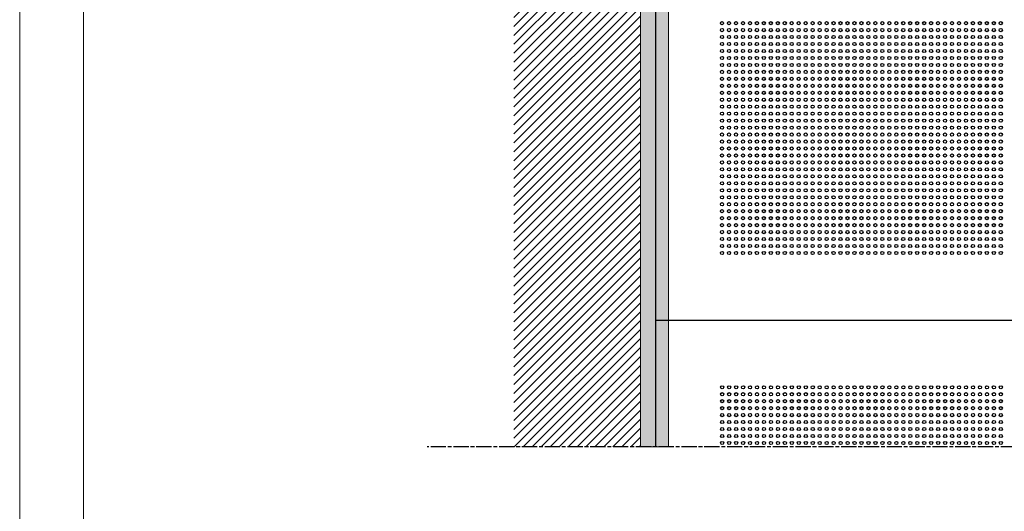
# Model space of a CAD drawing. Units: inches. Extents: x -12630 to 18455, y -40400 to -7520.
# Drawn here: x -12630 to -11076, y -38842 to -38065 of the extents above; entities that cross this region are included whole.
import ezdxf

# ---------------------------------------------------------------- set-up
doc = ezdxf.new("R2010")
doc.units = ezdxf.units.IN
doc.header["$MEASUREMENT"] = 0
doc.linetypes.add('ACAD_ISO08W100', pattern=[36, 24, -3, 6, -3])
doc.linetypes.add('DASHDOT', pattern=[1, 0.5, -0.25, 0, -0.25])
doc.layers.get('0').update_dxf_attribs({"lineweight": 9})
doc.layers.add('1b_grid3', color=9, linetype='Continuous')
doc.layers.add('1d_hatch3', color=7, linetype='Continuous', true_color=0x787878)
doc.layers.add('Kesit Çizgisi', color=31, linetype='DASHDOT', lineweight=30)
doc.layers.add('MALZ', color=63, linetype='Continuous', lineweight=25)

# ---------------------------------------------------------------- blocks, each defined once
blk = doc.blocks.new('600x1200mm. al.panel')
at = {"layer": 'MALZ'}
blk.add_lwpolyline([(-9005.54, -13737.18), (-9005.54, -14337.18), (-7805.54, -14337.18), (-7805.54, -13737.18)], close=True, dxfattribs=at)
at = {"layer": 'MALZ', "ltscale": 7}
for centre in [(-8953.04, -14102.68), (-8953.04, -14108.18), (-8947.54, -14102.68), (-8947.54, -14108.18), (-8942.04, -14102.68), (-8942.04, -14108.18), (-8936.54, -14102.68), (-8936.54, -14108.18), (-8931.04, -14102.68), (-8931.04, -14108.18), (-8925.54, -14102.68), (-8925.54, -14108.18), (-8920.04, -14102.68), (-8920.04, -14108.18), (-8914.54, -14102.68), (-8914.54, -14108.18), (-8909.04, -14102.68), (-8909.04, -14108.18), (-8903.54, -14102.68), (-8903.54, -14108.18), (-8898.04, -14102.68), (-8898.04, -14108.18), (-8892.54, -14102.68), (-8892.54, -14108.18), (-8887.04, -14102.68), (-8887.04, -14108.18), (-8881.54, -14102.68), (-8881.54, -14108.18), (-8876.04, -14102.68), (-8876.04, -14108.18), (-8870.54, -14102.68), (-8870.54, -14108.18), (-8865.04, -14102.68), (-8865.04, -14108.18), (-8859.54, -14102.68), (-8859.54, -14108.18), (-8854.04, -14102.68), (-8854.04, -14108.18), (-8848.54, -14102.68), (-8848.54, -14108.18), (-8843.04, -14102.68), (-8843.04, -14108.18), (-8837.54, -14102.68), (-8837.54, -14108.18), (-8832.04, -14102.68), (-8832.04, -14108.18), (-8826.54, -14102.68), (-8826.54, -14108.18), (-8821.04, -14102.68), (-8821.04, -14108.18), (-8815.54, -14102.68), (-8815.54, -14108.18), (-8810.04, -14102.68), (-8810.04, -14108.18), (-8804.54, -14102.68), (-8804.54, -14108.18), (-8799.04, -14102.68), (-8799.04, -14108.18), (-8793.54, -14102.68), (-8793.54, -14108.18), (-8788.04, -14102.68), (-8788.04, -14108.18), (-8782.54, -14102.68), (-8782.54, -14108.18), (-8777.04, -14102.68), (-8777.04, -14108.18), (-8771.54, -14102.68), (-8771.54, -14108.18), (-8766.04, -14102.68), (-8766.04, -14108.18), (-8760.54, -14102.68), (-8760.54, -14108.18), (-8755.04, -14102.68), (-8755.04, -14108.18), (-8749.54, -14102.68), (-8749.54, -14108.18), (-8744.04, -14102.68), (-8744.04, -14108.18), (-8738.54, -14102.68), (-8738.54, -14108.18), (-8733.04, -14102.68), (-8733.04, -14108.18), (-8953.04, -14113.68), (-8947.54, -14113.68), (-8942.04, -14113.68), (-8936.54, -14113.68), (-8931.04, -14113.68), (-8925.54, -14113.68), (-8920.04, -14113.68), (-8914.54, -14113.68), (-8909.04, -14113.68), (-8903.54, -14113.68), (-8898.04, -14113.68), (-8892.54, -14113.68), (-8887.04, -14113.68), (-8881.54, -14113.68), (-8876.04, -14113.68), (-8870.54, -14113.68), (-8865.04, -14113.68), (-8859.54, -14113.68), (-8854.04, -14113.68), (-8848.54, -14113.68), (-8843.04, -14113.68), (-8837.54, -14113.68), (-8832.04, -14113.68), (-8826.54, -14113.68), (-8821.04, -14113.68), (-8815.54, -14113.68), (-8810.04, -14113.68), (-8804.54, -14113.68), (-8799.04, -14113.68), (-8793.54, -14113.68), (-8788.04, -14113.68), (-8782.54, -14113.68), (-8777.04, -14113.68), (-8771.54, -14113.68), (-8766.04, -14113.68), (-8760.54, -14113.68), (-8755.04, -14113.68), (-8749.54, -14113.68), (-8744.04, -14113.68), (-8738.54, -14113.68), (-8733.04, -14113.68), (-8953.04, -14119.18), (-8947.54, -14119.18), (-8942.04, -14119.18), (-8936.54, -14119.18), (-8931.04, -14119.18), (-8925.54, -14119.18), (-8920.04, -14119.18), (-8914.54, -14119.18), (-8909.04, -14119.18), (-8903.54, -14119.18), (-8898.04, -14119.18), (-8892.54, -14119.18), (-8887.04, -14119.18), (-8881.54, -14119.18), (-8876.04, -14119.18), (-8870.54, -14119.18), (-8865.04, -14119.18), (-8859.54, -14119.18), (-8854.04, -14119.18), (-8848.54, -14119.18), (-8843.04, -14119.18), (-8837.54, -14119.18), (-8832.04, -14119.18), (-8826.54, -14119.18), (-8821.04, -14119.18), (-8815.54, -14119.18), (-8810.04, -14119.18), (-8804.54, -14119.18), (-8799.04, -14119.18), (-8793.54, -14119.18), (-8788.04, -14119.18), (-8782.54, -14119.18), (-8777.04, -14119.18), (-8771.54, -14119.18), (-8766.04, -14119.18), (-8760.54, -14119.18), (-8755.04, -14119.18), (-8749.54, -14119.18), (-8744.04, -14119.18), (-8738.54, -14119.18), (-8733.04, -14119.18), (-8953.04, -14124.68), (-8953.04, -14130.18), (-8947.54, -14124.68), (-8947.54, -14130.18), (-8942.04, -14124.68), (-8942.04, -14130.18), (-8936.54, -14124.68), (-8936.54, -14130.18), (-8931.04, -14124.68), (-8931.04, -14130.18), (-8925.54, -14124.68), (-8925.54, -14130.18), (-8920.04, -14124.68), (-8920.04, -14130.18), (-8914.54, -14124.68), (-8914.54, -14130.18), (-8909.04, -14124.68), (-8909.04, -14130.18), (-8903.54, -14124.68), (-8903.54, -14130.18), (-8898.04, -14124.68), (-8898.04, -14130.18), (-8892.54, -14124.68), (-8892.54, -14130.18), (-8887.04, -14124.68), (-8887.04, -14130.18), (-8881.54, -14124.68), (-8881.54, -14130.18), (-8876.04, -14124.68), (-8876.04, -14130.18), (-8870.54, -14124.68), (-8870.54, -14130.18), (-8865.04, -14124.68), (-8865.04, -14130.18), (-8859.54, -14124.68), (-8859.54, -14130.18), (-8854.04, -14124.68), (-8854.04, -14130.18), (-8848.54, -14124.68), (-8848.54, -14130.18), (-8843.04, -14124.68), (-8843.04, -14130.18), (-8837.54, -14124.68), (-8837.54, -14130.18), (-8832.04, -14124.68), (-8832.04, -14130.18), (-8826.54, -14124.68), (-8826.54, -14130.18), (-8821.04, -14124.68), (-8821.04, -14130.18), (-8815.54, -14124.68), (-8815.54, -14130.18), (-8810.04, -14124.68), (-8810.04, -14130.18), (-8804.54, -14124.68), (-8804.54, -14130.18), (-8799.04, -14124.68), (-8799.04, -14130.18), (-8793.54, -14124.68), (-8793.54, -14130.18), (-8788.04, -14124.68), (-8788.04, -14130.18), (-8782.54, -14124.68), (-8782.54, -14130.18), (-8777.04, -14124.68), (-8777.04, -14130.18), (-8771.54, -14124.68), (-8771.54, -14130.18), (-8766.04, -14124.68), (-8766.04, -14130.18), (-8760.54, -14124.68), (-8760.54, -14130.18), (-8755.04, -14124.68), (-8755.04, -14130.18), (-8749.54, -14124.68), (-8749.54, -14130.18), (-8744.04, -14124.68), (-8744.04, -14130.18), (-8738.54, -14124.68), (-8738.54, -14130.18), (-8733.04, -14124.68), (-8733.04, -14130.18), (-8953.04, -14135.68), (-8947.54, -14135.68), (-8942.04, -14135.68), (-8936.54, -14135.68), (-8931.04, -14135.68), (-8925.54, -14135.68), (-8920.04, -14135.68), (-8914.54, -14135.68), (-8909.04, -14135.68), (-8903.54, -14135.68), (-8898.04, -14135.68), (-8892.54, -14135.68), (-8887.04, -14135.68), (-8881.54, -14135.68), (-8876.04, -14135.68), (-8870.54, -14135.68), (-8865.04, -14135.68), (-8859.54, -14135.68), (-8854.04, -14135.68), (-8848.54, -14135.68), (-8843.04, -14135.68), (-8837.54, -14135.68), (-8832.04, -14135.68), (-8826.54, -14135.68), (-8821.04, -14135.68), (-8815.54, -14135.68), (-8810.04, -14135.68), (-8804.54, -14135.68), (-8799.04, -14135.68), (-8793.54, -14135.68), (-8788.04, -14135.68), (-8782.54, -14135.68), (-8777.04, -14135.68), (-8771.54, -14135.68), (-8766.04, -14135.68), (-8760.54, -14135.68), (-8755.04, -14135.68), (-8749.54, -14135.68), (-8744.04, -14135.68), (-8738.54, -14135.68), (-8733.04, -14135.68), (-8953.04, -14141.18), (-8953.04, -14146.68), (-8947.54, -14141.18), (-8947.54, -14146.68), (-8942.04, -14141.18), (-8942.04, -14146.68), (-8936.54, -14141.18), (-8936.54, -14146.68), (-8931.04, -14141.18), (-8931.04, -14146.68), (-8925.54, -14141.18), (-8925.54, -14146.68), (-8920.04, -14141.18), (-8920.04, -14146.68), (-8914.54, -14141.18), (-8914.54, -14146.68), (-8909.04, -14141.18), (-8909.04, -14146.68), (-8903.54, -14141.18), (-8903.54, -14146.68), (-8898.04, -14141.18), (-8898.04, -14146.68), (-8892.54, -14141.18), (-8892.54, -14146.68), (-8887.04, -14141.18), (-8887.04, -14146.68), (-8881.54, -14141.18), (-8881.54, -14146.68), (-8876.04, -14141.18), (-8876.04, -14146.68), (-8870.54, -14141.18), (-8870.54, -14146.68), (-8865.04, -14141.18), (-8865.04, -14146.68), (-8859.54, -14141.18), (-8859.54, -14146.68), (-8854.04, -14141.18), (-8854.04, -14146.68), (-8848.54, -14141.18), (-8848.54, -14146.68), (-8843.04, -14141.18), (-8843.04, -14146.68), (-8837.54, -14141.18), (-8837.54, -14146.68), (-8832.04, -14141.18), (-8832.04, -14146.68), (-8826.54, -14141.18), (-8826.54, -14146.68), (-8821.04, -14141.18), (-8821.04, -14146.68), (-8815.54, -14141.18), (-8815.54, -14146.68), (-8810.04, -14141.18), (-8810.04, -14146.68), (-8804.54, -14141.18), (-8804.54, -14146.68), (-8799.04, -14141.18), (-8799.04, -14146.68), (-8793.54, -14141.18), (-8793.54, -14146.68), (-8788.04, -14141.18), (-8788.04, -14146.68), (-8782.54, -14141.18), (-8782.54, -14146.68), (-8777.04, -14141.18), (-8777.04, -14146.68), (-8771.54, -14141.18), (-8771.54, -14146.68), (-8766.04, -14141.18), (-8766.04, -14146.68), (-8760.54, -14141.18), (-8760.54, -14146.68), (-8755.04, -14141.18), (-8755.04, -14146.68), (-8749.54, -14141.18), (-8749.54, -14146.68), (-8744.04, -14141.18), (-8744.04, -14146.68), (-8738.54, -14141.18), (-8738.54, -14146.68), (-8733.04, -14141.18), (-8733.04, -14146.68), (-8953.04, -14152.18), (-8947.54, -14152.18), (-8942.04, -14152.18), (-8936.54, -14152.18), (-8931.04, -14152.18), (-8925.54, -14152.18), (-8920.04, -14152.18), (-8914.54, -14152.18), (-8909.04, -14152.18), (-8903.54, -14152.18), (-8898.04, -14152.18), (-8892.54, -14152.18), (-8887.04, -14152.18), (-8881.54, -14152.18), (-8876.04, -14152.18), (-8870.54, -14152.18), (-8865.04, -14152.18), (-8859.54, -14152.18), (-8854.04, -14152.18), (-8848.54, -14152.18), (-8843.04, -14152.18), (-8837.54, -14152.18), (-8832.04, -14152.18), (-8826.54, -14152.18), (-8821.04, -14152.18), (-8815.54, -14152.18), (-8810.04, -14152.18), (-8804.54, -14152.18), (-8799.04, -14152.18), (-8793.54, -14152.18), (-8788.04, -14152.18), (-8782.54, -14152.18), (-8777.04, -14152.18), (-8771.54, -14152.18), (-8766.04, -14152.18), (-8760.54, -14152.18), (-8755.04, -14152.18), (-8749.54, -14152.18), (-8744.04, -14152.18), (-8738.54, -14152.18), (-8733.04, -14152.18), (-8953.04, -14157.68), (-8947.54, -14157.68), (-8942.04, -14157.68), (-8936.54, -14157.68), (-8931.04, -14157.68), (-8925.54, -14157.68), (-8920.04, -14157.68), (-8914.54, -14157.68), (-8909.04, -14157.68), (-8903.54, -14157.68), (-8898.04, -14157.68), (-8892.54, -14157.68), (-8887.04, -14157.68), (-8881.54, -14157.68), (-8876.04, -14157.68), (-8870.54, -14157.68), (-8865.04, -14157.68), (-8859.54, -14157.68), (-8854.04, -14157.68), (-8848.54, -14157.68), (-8843.04, -14157.68), (-8837.54, -14157.68), (-8832.04, -14157.68), (-8826.54, -14157.68), (-8821.04, -14157.68), (-8815.54, -14157.68), (-8810.04, -14157.68), (-8804.54, -14157.68), (-8799.04, -14157.68), (-8793.54, -14157.68), (-8788.04, -14157.68), (-8782.54, -14157.68), (-8777.04, -14157.68), (-8771.54, -14157.68), (-8766.04, -14157.68), (-8760.54, -14157.68), (-8755.04, -14157.68), (-8749.54, -14157.68), (-8744.04, -14157.68), (-8738.54, -14157.68), (-8733.04, -14157.68), (-8953.04, -14163.18), (-8953.04, -14168.68), (-8947.54, -14163.18), (-8947.54, -14168.68), (-8942.04, -14163.18), (-8942.04, -14168.68), (-8936.54, -14163.18), (-8936.54, -14168.68), (-8931.04, -14163.18), (-8931.04, -14168.68), (-8925.54, -14163.18), (-8925.54, -14168.68), (-8920.04, -14163.18), (-8920.04, -14168.68), (-8914.54, -14163.18), (-8914.54, -14168.68), (-8909.04, -14163.18), (-8909.04, -14168.68), (-8903.54, -14163.18), (-8903.54, -14168.68), (-8898.04, -14163.18), (-8898.04, -14168.68), (-8892.54, -14163.18), (-8892.54, -14168.68), (-8887.04, -14163.18), (-8887.04, -14168.68), (-8881.54, -14163.18), (-8881.54, -14168.68), (-8876.04, -14163.18), (-8876.04, -14168.68), (-8870.54, -14163.18), (-8870.54, -14168.68), (-8865.04, -14163.18), (-8865.04, -14168.68), (-8859.54, -14163.18), (-8859.54, -14168.68), (-8854.04, -14163.18), (-8854.04, -14168.68), (-8848.54, -14163.18), (-8848.54, -14168.68), (-8843.04, -14163.18), (-8843.04, -14168.68), (-8837.54, -14163.18), (-8837.54, -14168.68), (-8832.04, -14163.18), (-8832.04, -14168.68), (-8826.54, -14163.18), (-8826.54, -14168.68), (-8821.04, -14163.18), (-8821.04, -14168.68), (-8815.54, -14163.18), (-8815.54, -14168.68), (-8810.04, -14163.18), (-8810.04, -14168.68), (-8804.54, -14163.18), (-8804.54, -14168.68), (-8799.04, -14163.18), (-8799.04, -14168.68), (-8793.54, -14163.18), (-8793.54, -14168.68), (-8788.04, -14163.18), (-8788.04, -14168.68), (-8782.54, -14163.18), (-8782.54, -14168.68), (-8777.04, -14163.18), (-8777.04, -14168.68), (-8771.54, -14163.18), (-8771.54, -14168.68), (-8766.04, -14163.18), (-8766.04, -14168.68), (-8760.54, -14163.18), (-8760.54, -14168.68), (-8755.04, -14163.18), (-8755.04, -14168.68), (-8749.54, -14163.18), (-8749.54, -14168.68), (-8744.04, -14163.18), (-8744.04, -14168.68), (-8738.54, -14163.18), (-8738.54, -14168.68), (-8733.04, -14163.18), (-8733.04, -14168.68), (-8953.04, -14174.18), (-8947.54, -14174.18), (-8942.04, -14174.18), (-8936.54, -14174.18), (-8931.04, -14174.18), (-8925.54, -14174.18), (-8920.04, -14174.18), (-8914.54, -14174.18), (-8909.04, -14174.18), (-8903.54, -14174.18), (-8898.04, -14174.18), (-8892.54, -14174.18), (-8887.04, -14174.18), (-8881.54, -14174.18), (-8876.04, -14174.18), (-8870.54, -14174.18), (-8865.04, -14174.18), (-8859.54, -14174.18), (-8854.04, -14174.18), (-8848.54, -14174.18), (-8843.04, -14174.18), (-8837.54, -14174.18), (-8832.04, -14174.18), (-8826.54, -14174.18), (-8821.04, -14174.18), (-8815.54, -14174.18), (-8810.04, -14174.18), (-8804.54, -14174.18), (-8799.04, -14174.18), (-8793.54, -14174.18), (-8788.04, -14174.18), (-8782.54, -14174.18), (-8777.04, -14174.18), (-8771.54, -14174.18), (-8766.04, -14174.18), (-8760.54, -14174.18), (-8755.04, -14174.18), (-8749.54, -14174.18), (-8744.04, -14174.18), (-8738.54, -14174.18), (-8733.04, -14174.18), (-8953.04, -14179.68), (-8953.04, -14185.18), (-8947.54, -14179.68), (-8947.54, -14185.18), (-8942.04, -14179.68), (-8942.04, -14185.18), (-8936.54, -14179.68), (-8936.54, -14185.18), (-8931.04, -14179.68), (-8931.04, -14185.18), (-8925.54, -14179.68), (-8925.54, -14185.18), (-8920.04, -14179.68), (-8920.04, -14185.18), (-8914.54, -14179.68), (-8914.54, -14185.18), (-8909.04, -14179.68), (-8909.04, -14185.18), (-8903.54, -14179.68), (-8903.54, -14185.18), (-8898.04, -14179.68), (-8898.04, -14185.18), (-8892.54, -14179.68), (-8892.54, -14185.18), (-8887.04, -14179.68), (-8887.04, -14185.18), (-8881.54, -14179.68), (-8881.54, -14185.18), (-8876.04, -14179.68), (-8876.04, -14185.18), (-8870.54, -14179.68), (-8870.54, -14185.18), (-8865.04, -14179.68), (-8865.04, -14185.18), (-8859.54, -14179.68), (-8859.54, -14185.18), (-8854.04, -14179.68), (-8854.04, -14185.18), (-8848.54, -14179.68), (-8848.54, -14185.18), (-8843.04, -14179.68), (-8843.04, -14185.18), (-8837.54, -14179.68), (-8837.54, -14185.18), (-8832.04, -14179.68), (-8832.04, -14185.18), (-8826.54, -14179.68), (-8826.54, -14185.18), (-8821.04, -14179.68), (-8821.04, -14185.18), (-8815.54, -14179.68), (-8815.54, -14185.18), (-8810.04, -14179.68), (-8810.04, -14185.18), (-8804.54, -14179.68), (-8804.54, -14185.18), (-8799.04, -14179.68), (-8799.04, -14185.18), (-8793.54, -14179.68), (-8793.54, -14185.18), (-8788.04, -14179.68), (-8788.04, -14185.18), (-8782.54, -14179.68), (-8782.54, -14185.18), (-8777.04, -14179.68), (-8777.04, -14185.18), (-8771.54, -14179.68), (-8771.54, -14185.18), (-8766.04, -14179.68), (-8766.04, -14185.18), (-8760.54, -14179.68), (-8760.54, -14185.18), (-8755.04, -14179.68), (-8755.04, -14185.18), (-8749.54, -14179.68), (-8749.54, -14185.18), (-8744.04, -14179.68), (-8744.04, -14185.18), (-8738.54, -14179.68), (-8738.54, -14185.18), (-8733.04, -14179.68), (-8733.04, -14185.18), (-8953.04, -14190.68), (-8947.54, -14190.68), (-8942.04, -14190.68), (-8936.54, -14190.68), (-8931.04, -14190.68), (-8925.54, -14190.68), (-8920.04, -14190.68), (-8914.54, -14190.68), (-8909.04, -14190.68), (-8903.54, -14190.68), (-8898.04, -14190.68), (-8892.54, -14190.68), (-8887.04, -14190.68), (-8881.54, -14190.68), (-8876.04, -14190.68), (-8870.54, -14190.68), (-8865.04, -14190.68), (-8859.54, -14190.68), (-8854.04, -14190.68), (-8848.54, -14190.68), (-8843.04, -14190.68), (-8837.54, -14190.68), (-8832.04, -14190.68), (-8826.54, -14190.68), (-8821.04, -14190.68), (-8815.54, -14190.68), (-8810.04, -14190.68), (-8804.54, -14190.68), (-8799.04, -14190.68), (-8793.54, -14190.68), (-8788.04, -14190.68), (-8782.54, -14190.68), (-8777.04, -14190.68), (-8771.54, -14190.68), (-8766.04, -14190.68), (-8760.54, -14190.68), (-8755.04, -14190.68), (-8749.54, -14190.68), (-8744.04, -14190.68), (-8738.54, -14190.68), (-8733.04, -14190.68), (-8953.04, -14196.18), (-8953.04, -14201.68), (-8947.54, -14196.18), (-8947.54, -14201.68), (-8942.04, -14196.18), (-8942.04, -14201.68), (-8936.54, -14196.18), (-8936.54, -14201.68), (-8931.04, -14196.18), (-8931.04, -14201.68), (-8925.54, -14196.18), (-8925.54, -14201.68), (-8920.04, -14196.18), (-8920.04, -14201.68), (-8914.54, -14196.18), (-8914.54, -14201.68), (-8909.04, -14196.18), (-8909.04, -14201.68), (-8903.54, -14196.18), (-8903.54, -14201.68), (-8898.04, -14196.18), (-8898.04, -14201.68), (-8892.54, -14196.18), (-8892.54, -14201.68), (-8887.04, -14196.18), (-8887.04, -14201.68), (-8881.54, -14196.18), (-8881.54, -14201.68), (-8876.04, -14196.18), (-8876.04, -14201.68), (-8870.54, -14196.18), (-8870.54, -14201.68), (-8865.04, -14196.18), (-8865.04, -14201.68), (-8859.54, -14196.18), (-8859.54, -14201.68), (-8854.04, -14196.18), (-8854.04, -14201.68), (-8848.54, -14196.18), (-8848.54, -14201.68), (-8843.04, -14196.18), (-8843.04, -14201.68), (-8837.54, -14196.18), (-8837.54, -14201.68), (-8832.04, -14196.18), (-8832.04, -14201.68), (-8826.54, -14196.18), (-8826.54, -14201.68), (-8821.04, -14196.18), (-8821.04, -14201.68), (-8815.54, -14196.18), (-8815.54, -14201.68), (-8810.04, -14196.18), (-8810.04, -14201.68), (-8804.54, -14196.18), (-8804.54, -14201.68), (-8799.04, -14196.18), (-8799.04, -14201.68), (-8793.54, -14196.18), (-8793.54, -14201.68), (-8788.04, -14196.18), (-8788.04, -14201.68), (-8782.54, -14196.18), (-8782.54, -14201.68), (-8777.04, -14196.18), (-8777.04, -14201.68), (-8771.54, -14196.18), (-8771.54, -14201.68), (-8766.04, -14196.18), (-8766.04, -14201.68), (-8760.54, -14196.18), (-8760.54, -14201.68), (-8755.04, -14196.18), (-8755.04, -14201.68), (-8749.54, -14196.18), (-8749.54, -14201.68), (-8744.04, -14196.18), (-8744.04, -14201.68), (-8738.54, -14196.18), (-8738.54, -14201.68), (-8733.04, -14196.18), (-8733.04, -14201.68), (-8953.04, -14207.18), (-8947.54, -14207.18), (-8942.04, -14207.18), (-8936.54, -14207.18), (-8931.04, -14207.18), (-8925.54, -14207.18), (-8920.04, -14207.18), (-8914.54, -14207.18), (-8909.04, -14207.18), (-8903.54, -14207.18), (-8898.04, -14207.18), (-8892.54, -14207.18), (-8887.04, -14207.18), (-8881.54, -14207.18), (-8876.04, -14207.18), (-8870.54, -14207.18), (-8865.04, -14207.18), (-8859.54, -14207.18), (-8854.04, -14207.18), (-8848.54, -14207.18), (-8843.04, -14207.18), (-8837.54, -14207.18), (-8832.04, -14207.18), (-8826.54, -14207.18), (-8821.04, -14207.18), (-8815.54, -14207.18), (-8810.04, -14207.18), (-8804.54, -14207.18), (-8799.04, -14207.18), (-8793.54, -14207.18), (-8788.04, -14207.18), (-8782.54, -14207.18), (-8777.04, -14207.18), (-8771.54, -14207.18), (-8766.04, -14207.18), (-8760.54, -14207.18), (-8755.04, -14207.18), (-8749.54, -14207.18), (-8744.04, -14207.18), (-8738.54, -14207.18), (-8733.04, -14207.18), (-8953.04, -14212.68), (-8947.54, -14212.68), (-8942.04, -14212.68), (-8936.54, -14212.68), (-8931.04, -14212.68), (-8925.54, -14212.68), (-8920.04, -14212.68), (-8914.54, -14212.68), (-8909.04, -14212.68), (-8903.54, -14212.68), (-8898.04, -14212.68), (-8892.54, -14212.68), (-8887.04, -14212.68), (-8881.54, -14212.68), (-8876.04, -14212.68), (-8870.54, -14212.68), (-8865.04, -14212.68), (-8859.54, -14212.68), (-8854.04, -14212.68), (-8848.54, -14212.68), (-8843.04, -14212.68), (-8837.54, -14212.68), (-8832.04, -14212.68), (-8826.54, -14212.68), (-8821.04, -14212.68), (-8815.54, -14212.68), (-8810.04, -14212.68), (-8804.54, -14212.68), (-8799.04, -14212.68), (-8793.54, -14212.68), (-8788.04, -14212.68), (-8782.54, -14212.68), (-8777.04, -14212.68), (-8771.54, -14212.68), (-8766.04, -14212.68), (-8760.54, -14212.68), (-8755.04, -14212.68), (-8749.54, -14212.68), (-8744.04, -14212.68), (-8738.54, -14212.68), (-8733.04, -14212.68), (-8953.04, -14218.18), (-8953.04, -14223.68), (-8947.54, -14218.18), (-8947.54, -14223.68), (-8942.04, -14218.18), (-8942.04, -14223.68), (-8936.54, -14218.18), (-8936.54, -14223.68), (-8931.04, -14218.18), (-8931.04, -14223.68), (-8925.54, -14218.18), (-8925.54, -14223.68), (-8920.04, -14218.18), (-8920.04, -14223.68), (-8914.54, -14218.18), (-8914.54, -14223.68), (-8909.04, -14218.18), (-8909.04, -14223.68), (-8903.54, -14218.18), (-8903.54, -14223.68), (-8898.04, -14218.18), (-8898.04, -14223.68), (-8892.54, -14218.18), (-8892.54, -14223.68), (-8887.04, -14218.18), (-8887.04, -14223.68), (-8881.54, -14218.18), (-8881.54, -14223.68), (-8876.04, -14218.18), (-8876.04, -14223.68), (-8870.54, -14218.18), (-8870.54, -14223.68), (-8865.04, -14218.18), (-8865.04, -14223.68), (-8859.54, -14218.18), (-8859.54, -14223.68), (-8854.04, -14218.18), (-8854.04, -14223.68), (-8848.54, -14218.18), (-8848.54, -14223.68), (-8843.04, -14218.18), (-8843.04, -14223.68), (-8837.54, -14218.18), (-8837.54, -14223.68), (-8832.04, -14218.18), (-8832.04, -14223.68), (-8826.54, -14218.18), (-8826.54, -14223.68), (-8821.04, -14218.18), (-8821.04, -14223.68), (-8815.54, -14218.18), (-8815.54, -14223.68), (-8810.04, -14218.18), (-8810.04, -14223.68), (-8804.54, -14218.18), (-8804.54, -14223.68), (-8799.04, -14218.18), (-8799.04, -14223.68), (-8793.54, -14218.18), (-8793.54, -14223.68), (-8788.04, -14218.18), (-8788.04, -14223.68), (-8782.54, -14218.18), (-8782.54, -14223.68), (-8777.04, -14218.18), (-8777.04, -14223.68), (-8771.54, -14218.18), (-8771.54, -14223.68), (-8766.04, -14218.18), (-8766.04, -14223.68), (-8760.54, -14218.18), (-8760.54, -14223.68), (-8755.04, -14218.18), (-8755.04, -14223.68), (-8749.54, -14218.18), (-8749.54, -14223.68), (-8744.04, -14218.18), (-8744.04, -14223.68), (-8738.54, -14218.18), (-8738.54, -14223.68), (-8733.04, -14218.18), (-8733.04, -14223.68), (-8953.04, -14229.18), (-8947.54, -14229.18), (-8942.04, -14229.18), (-8936.54, -14229.18), (-8931.04, -14229.18), (-8925.54, -14229.18), (-8920.04, -14229.18), (-8914.54, -14229.18), (-8909.04, -14229.18), (-8903.54, -14229.18), (-8898.04, -14229.18), (-8892.54, -14229.18), (-8887.04, -14229.18), (-8881.54, -14229.18), (-8876.04, -14229.18), (-8870.54, -14229.18), (-8865.04, -14229.18), (-8859.54, -14229.18), (-8854.04, -14229.18), (-8848.54, -14229.18), (-8843.04, -14229.18), (-8837.54, -14229.18), (-8832.04, -14229.18), (-8826.54, -14229.18), (-8821.04, -14229.18), (-8815.54, -14229.18), (-8810.04, -14229.18), (-8804.54, -14229.18), (-8799.04, -14229.18), (-8793.54, -14229.18), (-8788.04, -14229.18), (-8782.54, -14229.18), (-8777.04, -14229.18), (-8771.54, -14229.18), (-8766.04, -14229.18), (-8760.54, -14229.18), (-8755.04, -14229.18), (-8749.54, -14229.18), (-8744.04, -14229.18), (-8738.54, -14229.18), (-8733.04, -14229.18), (-8953.04, -14234.68), (-8953.04, -14240.18), (-8947.54, -14234.68), (-8947.54, -14240.18), (-8942.04, -14234.68), (-8942.04, -14240.18), (-8936.54, -14234.68), (-8936.54, -14240.18), (-8931.04, -14234.68), (-8931.04, -14240.18), (-8925.54, -14234.68), (-8925.54, -14240.18), (-8920.04, -14234.68), (-8920.04, -14240.18), (-8914.54, -14234.68), (-8914.54, -14240.18), (-8909.04, -14234.68), (-8909.04, -14240.18), (-8903.54, -14234.68), (-8903.54, -14240.18), (-8898.04, -14234.68), (-8898.04, -14240.18), (-8892.54, -14234.68), (-8892.54, -14240.18), (-8887.04, -14234.68), (-8887.04, -14240.18), (-8881.54, -14234.68), (-8881.54, -14240.18), (-8876.04, -14234.68), (-8876.04, -14240.18), (-8870.54, -14234.68), (-8870.54, -14240.18), (-8865.04, -14234.68), (-8865.04, -14240.18), (-8859.54, -14234.68), (-8859.54, -14240.18), (-8854.04, -14234.68), (-8854.04, -14240.18), (-8848.54, -14234.68), (-8848.54, -14240.18), (-8843.04, -14234.68), (-8843.04, -14240.18), (-8837.54, -14234.68), (-8837.54, -14240.18), (-8832.04, -14234.68), (-8832.04, -14240.18), (-8826.54, -14234.68), (-8826.54, -14240.18), (-8821.04, -14234.68), (-8821.04, -14240.18), (-8815.54, -14234.68), (-8815.54, -14240.18), (-8810.04, -14234.68), (-8810.04, -14240.18), (-8804.54, -14234.68), (-8804.54, -14240.18), (-8799.04, -14234.68), (-8799.04, -14240.18), (-8793.54, -14234.68), (-8793.54, -14240.18), (-8788.04, -14234.68), (-8788.04, -14240.18), (-8782.54, -14234.68), (-8782.54, -14240.18), (-8777.04, -14234.68), (-8777.04, -14240.18), (-8771.54, -14234.68), (-8771.54, -14240.18), (-8766.04, -14234.68), (-8766.04, -14240.18), (-8760.54, -14234.68), (-8760.54, -14240.18), (-8755.04, -14234.68), (-8755.04, -14240.18), (-8749.54, -14234.68), (-8749.54, -14240.18), (-8744.04, -14234.68), (-8744.04, -14240.18), (-8738.54, -14234.68), (-8738.54, -14240.18), (-8733.04, -14234.68), (-8733.04, -14240.18), (-8953.04, -14245.68), (-8947.54, -14245.68), (-8942.04, -14245.68), (-8936.54, -14245.68), (-8931.04, -14245.68), (-8925.54, -14245.68), (-8920.04, -14245.68), (-8914.54, -14245.68), (-8909.04, -14245.68), (-8903.54, -14245.68), (-8898.04, -14245.68), (-8892.54, -14245.68), (-8887.04, -14245.68), (-8881.54, -14245.68), (-8876.04, -14245.68), (-8870.54, -14245.68), (-8865.04, -14245.68), (-8859.54, -14245.68), (-8854.04, -14245.68), (-8848.54, -14245.68), (-8843.04, -14245.68), (-8837.54, -14245.68), (-8832.04, -14245.68), (-8826.54, -14245.68), (-8821.04, -14245.68), (-8815.54, -14245.68), (-8810.04, -14245.68), (-8804.54, -14245.68), (-8799.04, -14245.68), (-8793.54, -14245.68), (-8788.04, -14245.68), (-8782.54, -14245.68), (-8777.04, -14245.68), (-8771.54, -14245.68), (-8766.04, -14245.68), (-8760.54, -14245.68), (-8755.04, -14245.68), (-8749.54, -14245.68), (-8744.04, -14245.68), (-8738.54, -14245.68), (-8733.04, -14245.68), (-8953.04, -14251.18), (-8947.54, -14251.18), (-8942.04, -14251.18), (-8936.54, -14251.18), (-8931.04, -14251.18), (-8925.54, -14251.18), (-8920.04, -14251.18), (-8914.54, -14251.18), (-8909.04, -14251.18), (-8903.54, -14251.18), (-8898.04, -14251.18), (-8892.54, -14251.18), (-8887.04, -14251.18), (-8881.54, -14251.18), (-8876.04, -14251.18), (-8870.54, -14251.18), (-8865.04, -14251.18), (-8859.54, -14251.18), (-8854.04, -14251.18), (-8848.54, -14251.18), (-8843.04, -14251.18), (-8837.54, -14251.18), (-8832.04, -14251.18), (-8826.54, -14251.18), (-8821.04, -14251.18), (-8815.54, -14251.18), (-8810.04, -14251.18), (-8804.54, -14251.18), (-8799.04, -14251.18), (-8793.54, -14251.18), (-8788.04, -14251.18), (-8782.54, -14251.18), (-8777.04, -14251.18), (-8771.54, -14251.18), (-8766.04, -14251.18), (-8760.54, -14251.18), (-8755.04, -14251.18), (-8749.54, -14251.18), (-8744.04, -14251.18), (-8738.54, -14251.18), (-8733.04, -14251.18), (-8953.04, -14256.68), (-8953.04, -14262.18), (-8947.54, -14256.68), (-8947.54, -14262.18), (-8942.04, -14256.68), (-8942.04, -14262.18), (-8936.54, -14256.68), (-8936.54, -14262.18), (-8931.04, -14256.68), (-8931.04, -14262.18), (-8925.54, -14256.68), (-8925.54, -14262.18), (-8920.04, -14256.68), (-8920.04, -14262.18), (-8914.54, -14256.68), (-8914.54, -14262.18), (-8909.04, -14256.68), (-8909.04, -14262.18), (-8903.54, -14256.68), (-8903.54, -14262.18), (-8898.04, -14256.68), (-8898.04, -14262.18), (-8892.54, -14256.68), (-8892.54, -14262.18), (-8887.04, -14256.68), (-8887.04, -14262.18), (-8881.54, -14256.68), (-8881.54, -14262.18), (-8876.04, -14256.68), (-8876.04, -14262.18), (-8870.54, -14256.68), (-8870.54, -14262.18), (-8865.04, -14256.68), (-8865.04, -14262.18), (-8859.54, -14256.68), (-8859.54, -14262.18), (-8854.04, -14256.68), (-8854.04, -14262.18), (-8848.54, -14256.68), (-8848.54, -14262.18), (-8843.04, -14256.68), (-8843.04, -14262.18), (-8837.54, -14256.68), (-8837.54, -14262.18), (-8832.04, -14256.68), (-8832.04, -14262.18), (-8826.54, -14256.68), (-8826.54, -14262.18), (-8821.04, -14256.68), (-8821.04, -14262.18), (-8815.54, -14256.68), (-8815.54, -14262.18), (-8810.04, -14256.68), (-8810.04, -14262.18), (-8804.54, -14256.68), (-8804.54, -14262.18), (-8799.04, -14256.68), (-8799.04, -14262.18), (-8793.54, -14256.68), (-8793.54, -14262.18), (-8788.04, -14256.68), (-8788.04, -14262.18), (-8782.54, -14256.68), (-8782.54, -14262.18), (-8777.04, -14256.68), (-8777.04, -14262.18), (-8771.54, -14256.68), (-8771.54, -14262.18), (-8766.04, -14256.68), (-8766.04, -14262.18), (-8760.54, -14256.68), (-8760.54, -14262.18), (-8755.04, -14256.68), (-8755.04, -14262.18), (-8749.54, -14256.68), (-8749.54, -14262.18), (-8744.04, -14256.68), (-8744.04, -14262.18), (-8738.54, -14256.68), (-8738.54, -14262.18), (-8733.04, -14256.68), (-8733.04, -14262.18), (-8953.04, -14267.68), (-8947.54, -14267.68), (-8942.04, -14267.68), (-8936.54, -14267.68), (-8931.04, -14267.68), (-8925.54, -14267.68), (-8920.04, -14267.68), (-8914.54, -14267.68), (-8909.04, -14267.68), (-8903.54, -14267.68), (-8898.04, -14267.68), (-8892.54, -14267.68), (-8887.04, -14267.68), (-8881.54, -14267.68), (-8876.04, -14267.68), (-8870.54, -14267.68), (-8865.04, -14267.68), (-8859.54, -14267.68), (-8854.04, -14267.68), (-8848.54, -14267.68), (-8843.04, -14267.68), (-8837.54, -14267.68), (-8832.04, -14267.68), (-8826.54, -14267.68), (-8821.04, -14267.68), (-8815.54, -14267.68), (-8810.04, -14267.68), (-8804.54, -14267.68), (-8799.04, -14267.68), (-8793.54, -14267.68), (-8788.04, -14267.68), (-8782.54, -14267.68), (-8777.04, -14267.68), (-8771.54, -14267.68), (-8766.04, -14267.68), (-8760.54, -14267.68), (-8755.04, -14267.68), (-8749.54, -14267.68), (-8744.04, -14267.68), (-8738.54, -14267.68), (-8733.04, -14267.68), (-8953.04, -14273.18), (-8953.04, -14278.68), (-8947.54, -14273.18), (-8947.54, -14278.68), (-8942.04, -14273.18), (-8942.04, -14278.68), (-8936.54, -14273.18), (-8936.54, -14278.68), (-8931.04, -14273.18), (-8931.04, -14278.68), (-8925.54, -14273.18), (-8925.54, -14278.68), (-8920.04, -14273.18), (-8920.04, -14278.68), (-8914.54, -14273.18), (-8914.54, -14278.68), (-8909.04, -14273.18), (-8909.04, -14278.68), (-8903.54, -14273.18), (-8903.54, -14278.68), (-8898.04, -14273.18), (-8898.04, -14278.68), (-8892.54, -14273.18), (-8892.54, -14278.68), (-8887.04, -14273.18), (-8887.04, -14278.68), (-8881.54, -14273.18), (-8881.54, -14278.68), (-8876.04, -14273.18), (-8876.04, -14278.68), (-8870.54, -14273.18), (-8870.54, -14278.68), (-8865.04, -14273.18), (-8865.04, -14278.68), (-8859.54, -14273.18), (-8859.54, -14278.68), (-8854.04, -14273.18), (-8854.04, -14278.68), (-8848.54, -14273.18), (-8848.54, -14278.68), (-8843.04, -14273.18), (-8843.04, -14278.68), (-8837.54, -14273.18), (-8837.54, -14278.68), (-8832.04, -14273.18), (-8832.04, -14278.68), (-8826.54, -14273.18), (-8826.54, -14278.68), (-8821.04, -14273.18), (-8821.04, -14278.68), (-8815.54, -14273.18), (-8815.54, -14278.68), (-8810.04, -14273.18), (-8810.04, -14278.68), (-8804.54, -14273.18), (-8804.54, -14278.68), (-8799.04, -14273.18), (-8799.04, -14278.68), (-8793.54, -14273.18), (-8793.54, -14278.68), (-8788.04, -14273.18), (-8788.04, -14278.68), (-8782.54, -14273.18), (-8782.54, -14278.68), (-8777.04, -14273.18), (-8777.04, -14278.68), (-8771.54, -14273.18), (-8771.54, -14278.68), (-8766.04, -14273.18), (-8766.04, -14278.68), (-8760.54, -14273.18), (-8760.54, -14278.68), (-8755.04, -14273.18), (-8755.04, -14278.68), (-8749.54, -14273.18), (-8749.54, -14278.68), (-8744.04, -14273.18), (-8744.04, -14278.68), (-8738.54, -14273.18), (-8738.54, -14278.68), (-8733.04, -14273.18), (-8733.04, -14278.68), (-8953.04, -14284.18), (-8947.54, -14284.18), (-8942.04, -14284.18), (-8936.54, -14284.18), (-8931.04, -14284.18), (-8925.54, -14284.18), (-8920.04, -14284.18), (-8914.54, -14284.18), (-8909.04, -14284.18), (-8903.54, -14284.18), (-8898.04, -14284.18), (-8892.54, -14284.18), (-8887.04, -14284.18), (-8881.54, -14284.18), (-8876.04, -14284.18), (-8870.54, -14284.18), (-8865.04, -14284.18), (-8859.54, -14284.18), (-8854.04, -14284.18), (-8848.54, -14284.18), (-8843.04, -14284.18), (-8837.54, -14284.18), (-8832.04, -14284.18), (-8826.54, -14284.18), (-8821.04, -14284.18), (-8815.54, -14284.18), (-8810.04, -14284.18), (-8804.54, -14284.18), (-8799.04, -14284.18), (-8793.54, -14284.18), (-8788.04, -14284.18), (-8782.54, -14284.18), (-8777.04, -14284.18), (-8771.54, -14284.18), (-8766.04, -14284.18), (-8760.54, -14284.18), (-8755.04, -14284.18), (-8749.54, -14284.18), (-8744.04, -14284.18), (-8738.54, -14284.18), (-8733.04, -14284.18)]:
    blk.add_circle(centre, 1.25, dxfattribs=at)

msp = doc.modelspace()

# ---------------------------------------------------------------- hatches: boundary and pattern name
at = {"layer": '1b_grid3'}
h = msp.add_hatch(color=256, dxfattribs=at)
h.dxf.hatch_style = 1
h.paths.add_polyline_path([(-11606.1, -35939.9), (-11650.1, -35939.9), (-11650.1, -38739.9), (-11606.1, -38739.9)])
at = {"layer": '1d_hatch3'}
h = msp.add_hatch(dxfattribs=at)
h.set_pattern_fill('ANSI31', color=256, scale=80)
h.set_pattern_definition([(45, (17656.099, -10210.29), (-7.0710678, 7.0710678), [])])
h.paths.add_polyline_path([(-11650.1, -35939.9), (-11850.1, -35939.9), (-11850.1, -38739.9), (-11650.1, -38739.9)])

# ---------------------------------------------------------------- linework, layer by layer
for p, q in [((-11650.1, -38739.9), (-11650.1, -35939.9)), ((-11650.1, -38739.9), (-11650.1, -35939.9)), ((-11606.1, -38739.9), (-11606.1, -35939.9)), ((-11650.1, -38739.9), (-11606.1, -38739.9))]:
    msp.add_line(p, q)
for points in [[(-12630.2, -40399.5), (-4213.5, -40399.5), (-4213.5, -34454.7), (-12630.2, -34454.7)], [(-12630.2, -34454.7), (-4213.5, -34454.7), (-4213.5, -40399.5), (-12630.2, -40399.5)]]:
    msp.add_lwpolyline(points, close=True)
msp.add_lwpolyline([(-12529.4, -39716.2), (-12529.4, -34555.6), (-4314.3, -34555.6), (-4314.3, -39716.2)])
at = {"layer": 'Kesit Çizgisi', "linetype": 'ACAD_ISO08W100'}
msp.add_line((-8861.3, -38739.9), (-11986.9, -38739.9), dxfattribs=at)
at = {"layer": 'MALZ'}
msp.add_lwpolyline([(-11626.1, -38739.9), (-11626.1, -38539.9), (-9226.1, -38539.9), (-9226.1, -38739.9)], dxfattribs=at)
at = {"layer": 'MALZ', "ltscale": 7}
for centre in [(-11521.1, -38645.9), (-11510.1, -38645.9), (-11499.1, -38645.9), (-11488.1, -38645.9), (-11477.1, -38645.9), (-11466.1, -38645.9), (-11455.1, -38645.9), (-11444.1, -38645.9), (-11433.1, -38645.9), (-11422.1, -38645.9), (-11411.1, -38645.9), (-11400.1, -38645.9), (-11389.1, -38645.9), (-11378.1, -38645.9), (-11367.1, -38645.9), (-11356.1, -38645.9), (-11345.1, -38645.9), (-11334.1, -38645.9), (-11323.1, -38645.9), (-11312.1, -38645.9), (-11301.1, -38645.9), (-11290.1, -38645.9), (-11279.1, -38645.9), (-11268.1, -38645.9), (-11257.1, -38645.9), (-11246.1, -38645.9), (-11235.1, -38645.9), (-11224.1, -38645.9), (-11213.1, -38645.9), (-11202.1, -38645.9), (-11191.1, -38645.9), (-11180.1, -38645.9), (-11169.1, -38645.9), (-11158.1, -38645.9), (-11147.1, -38645.9), (-11136.1, -38645.9), (-11125.1, -38645.9), (-11114.1, -38645.9), (-11103.1, -38645.9), (-11092.1, -38645.9), (-11081.1, -38645.9), (-11521.1, -38656.9), (-11510.1, -38656.9), (-11499.1, -38656.9), (-11488.1, -38656.9), (-11477.1, -38656.9), (-11466.1, -38656.9), (-11455.1, -38656.9), (-11444.1, -38656.9), (-11433.1, -38656.9), (-11422.1, -38656.9), (-11411.1, -38656.9), (-11400.1, -38656.9), (-11389.1, -38656.9), (-11378.1, -38656.9), (-11367.1, -38656.9), (-11356.1, -38656.9), (-11345.1, -38656.9), (-11334.1, -38656.9), (-11323.1, -38656.9), (-11312.1, -38656.9), (-11301.1, -38656.9), (-11290.1, -38656.9), (-11279.1, -38656.9), (-11268.1, -38656.9), (-11257.1, -38656.9), (-11246.1, -38656.9), (-11235.1, -38656.9), (-11224.1, -38656.9), (-11213.1, -38656.9), (-11202.1, -38656.9), (-11191.1, -38656.9), (-11180.1, -38656.9), (-11169.1, -38656.9), (-11158.1, -38656.9), (-11147.1, -38656.9), (-11136.1, -38656.9), (-11125.1, -38656.9), (-11114.1, -38656.9), (-11103.1, -38656.9), (-11092.1, -38656.9), (-11081.1, -38656.9), (-11521.1, -38667.9), (-11521.1, -38678.9), (-11510.1, -38667.9), (-11510.1, -38678.9), (-11499.1, -38667.9), (-11499.1, -38678.9), (-11488.1, -38667.9), (-11488.1, -38678.9), (-11477.1, -38667.9), (-11477.1, -38678.9), (-11466.1, -38667.9), (-11466.1, -38678.9), (-11455.1, -38667.9), (-11455.1, -38678.9), (-11444.1, -38667.9), (-11444.1, -38678.9), (-11433.1, -38667.9), (-11433.1, -38678.9), (-11422.1, -38667.9), (-11422.1, -38678.9), (-11411.1, -38667.9), (-11411.1, -38678.9), (-11400.1, -38667.9), (-11400.1, -38678.9), (-11389.1, -38667.9), (-11389.1, -38678.9), (-11378.1, -38667.9), (-11378.1, -38678.9), (-11367.1, -38667.9), (-11367.1, -38678.9), (-11356.1, -38667.9), (-11356.1, -38678.9), (-11345.1, -38667.9), (-11345.1, -38678.9), (-11334.1, -38667.9), (-11334.1, -38678.9), (-11323.1, -38667.9), (-11323.1, -38678.9), (-11312.1, -38667.9), (-11312.1, -38678.9), (-11301.1, -38667.9), (-11301.1, -38678.9), (-11290.1, -38667.9), (-11290.1, -38678.9), (-11279.1, -38667.9), (-11279.1, -38678.9), (-11268.1, -38667.9), (-11268.1, -38678.9), (-11257.1, -38667.9), (-11257.1, -38678.9), (-11246.1, -38667.9), (-11246.1, -38678.9), (-11235.1, -38667.9), (-11235.1, -38678.9), (-11224.1, -38667.9), (-11224.1, -38678.9), (-11213.1, -38667.9), (-11213.1, -38678.9), (-11202.1, -38667.9), (-11202.1, -38678.9), (-11191.1, -38667.9), (-11191.1, -38678.9), (-11180.1, -38667.9), (-11180.1, -38678.9), (-11169.1, -38667.9), (-11169.1, -38678.9), (-11158.1, -38667.9), (-11158.1, -38678.9), (-11147.1, -38667.9), (-11147.1, -38678.9), (-11136.1, -38667.9), (-11136.1, -38678.9), (-11125.1, -38667.9), (-11125.1, -38678.9), (-11114.1, -38667.9), (-11114.1, -38678.9), (-11103.1, -38667.9), (-11103.1, -38678.9), (-11092.1, -38667.9), (-11092.1, -38678.9), (-11081.1, -38667.9), (-11081.1, -38678.9), (-11521.1, -38689.9), (-11510.1, -38689.9), (-11499.1, -38689.9), (-11488.1, -38689.9), (-11477.1, -38689.9), (-11466.1, -38689.9), (-11455.1, -38689.9), (-11444.1, -38689.9), (-11433.1, -38689.9), (-11422.1, -38689.9), (-11411.1, -38689.9), (-11400.1, -38689.9), (-11389.1, -38689.9), (-11378.1, -38689.9), (-11367.1, -38689.9), (-11356.1, -38689.9), (-11345.1, -38689.9), (-11334.1, -38689.9), (-11323.1, -38689.9), (-11312.1, -38689.9), (-11301.1, -38689.9), (-11290.1, -38689.9), (-11279.1, -38689.9), (-11268.1, -38689.9), (-11257.1, -38689.9), (-11246.1, -38689.9), (-11235.1, -38689.9), (-11224.1, -38689.9), (-11213.1, -38689.9), (-11202.1, -38689.9), (-11191.1, -38689.9), (-11180.1, -38689.9), (-11169.1, -38689.9), (-11158.1, -38689.9), (-11147.1, -38689.9), (-11136.1, -38689.9), (-11125.1, -38689.9), (-11114.1, -38689.9), (-11103.1, -38689.9), (-11092.1, -38689.9), (-11081.1, -38689.9), (-11521.1, -38700.9), (-11510.1, -38700.9), (-11499.1, -38700.9), (-11488.1, -38700.9), (-11477.1, -38700.9), (-11466.1, -38700.9), (-11455.1, -38700.9), (-11444.1, -38700.9), (-11433.1, -38700.9), (-11422.1, -38700.9), (-11411.1, -38700.9), (-11400.1, -38700.9), (-11389.1, -38700.9), (-11378.1, -38700.9), (-11367.1, -38700.9), (-11356.1, -38700.9), (-11345.1, -38700.9), (-11334.1, -38700.9), (-11323.1, -38700.9), (-11312.1, -38700.9), (-11301.1, -38700.9), (-11290.1, -38700.9), (-11279.1, -38700.9), (-11268.1, -38700.9), (-11257.1, -38700.9), (-11246.1, -38700.9), (-11235.1, -38700.9), (-11224.1, -38700.9), (-11213.1, -38700.9), (-11202.1, -38700.9), (-11191.1, -38700.9), (-11180.1, -38700.9), (-11169.1, -38700.9), (-11158.1, -38700.9), (-11147.1, -38700.9), (-11136.1, -38700.9), (-11125.1, -38700.9), (-11114.1, -38700.9), (-11103.1, -38700.9), (-11092.1, -38700.9), (-11081.1, -38700.9), (-11521.1, -38711.9), (-11521.1, -38722.9), (-11510.1, -38711.9), (-11510.1, -38722.9), (-11499.1, -38711.9), (-11499.1, -38722.9), (-11488.1, -38711.9), (-11488.1, -38722.9), (-11477.1, -38711.9), (-11477.1, -38722.9), (-11466.1, -38711.9), (-11466.1, -38722.9), (-11455.1, -38711.9), (-11455.1, -38722.9), (-11444.1, -38711.9), (-11444.1, -38722.9), (-11433.1, -38711.9), (-11433.1, -38722.9), (-11422.1, -38711.9), (-11422.1, -38722.9), (-11411.1, -38711.9), (-11411.1, -38722.9), (-11400.1, -38711.9), (-11400.1, -38722.9), (-11389.1, -38711.9), (-11389.1, -38722.9), (-11378.1, -38711.9), (-11378.1, -38722.9), (-11367.1, -38711.9), (-11367.1, -38722.9), (-11356.1, -38711.9), (-11356.1, -38722.9), (-11345.1, -38711.9), (-11345.1, -38722.9), (-11334.1, -38711.9), (-11334.1, -38722.9), (-11323.1, -38711.9), (-11323.1, -38722.9), (-11312.1, -38711.9), (-11312.1, -38722.9), (-11301.1, -38711.9), (-11301.1, -38722.9), (-11290.1, -38711.9), (-11290.1, -38722.9), (-11279.1, -38711.9), (-11279.1, -38722.9), (-11268.1, -38711.9), (-11268.1, -38722.9), (-11257.1, -38711.9), (-11257.1, -38722.9), (-11246.1, -38711.9), (-11246.1, -38722.9), (-11235.1, -38711.9), (-11235.1, -38722.9), (-11224.1, -38711.9), (-11224.1, -38722.9), (-11213.1, -38711.9), (-11213.1, -38722.9), (-11202.1, -38711.9), (-11202.1, -38722.9), (-11191.1, -38711.9), (-11191.1, -38722.9), (-11180.1, -38711.9), (-11180.1, -38722.9), (-11169.1, -38711.9), (-11169.1, -38722.9), (-11158.1, -38711.9), (-11158.1, -38722.9), (-11147.1, -38711.9), (-11147.1, -38722.9), (-11136.1, -38711.9), (-11136.1, -38722.9), (-11125.1, -38711.9), (-11125.1, -38722.9), (-11114.1, -38711.9), (-11114.1, -38722.9), (-11103.1, -38711.9), (-11103.1, -38722.9), (-11092.1, -38711.9), (-11092.1, -38722.9), (-11081.1, -38711.9), (-11081.1, -38722.9), (-11521.1, -38733.9), (-11510.1, -38733.9), (-11499.1, -38733.9), (-11488.1, -38733.9), (-11477.1, -38733.9), (-11466.1, -38733.9), (-11455.1, -38733.9), (-11444.1, -38733.9), (-11433.1, -38733.9), (-11422.1, -38733.9), (-11411.1, -38733.9), (-11400.1, -38733.9), (-11389.1, -38733.9), (-11378.1, -38733.9), (-11367.1, -38733.9), (-11356.1, -38733.9), (-11345.1, -38733.9), (-11334.1, -38733.9), (-11323.1, -38733.9), (-11312.1, -38733.9), (-11301.1, -38733.9), (-11290.1, -38733.9), (-11279.1, -38733.9), (-11268.1, -38733.9), (-11257.1, -38733.9), (-11246.1, -38733.9), (-11235.1, -38733.9), (-11224.1, -38733.9), (-11213.1, -38733.9), (-11202.1, -38733.9), (-11191.1, -38733.9), (-11180.1, -38733.9), (-11169.1, -38733.9), (-11158.1, -38733.9), (-11147.1, -38733.9), (-11136.1, -38733.9), (-11125.1, -38733.9), (-11114.1, -38733.9), (-11103.1, -38733.9), (-11092.1, -38733.9), (-11081.1, -38733.9)]:
    msp.add_circle(centre, 2.5, dxfattribs=at)

# ---------------------------------------------------------------- block references
at = {"xscale": 2, "yscale": 2, "zscale": 2}
msp.add_blockref('600x1200mm. al.panel', (6384.8, -9865.5), dxfattribs=at)

doc.saveas('drawing.dxf')
